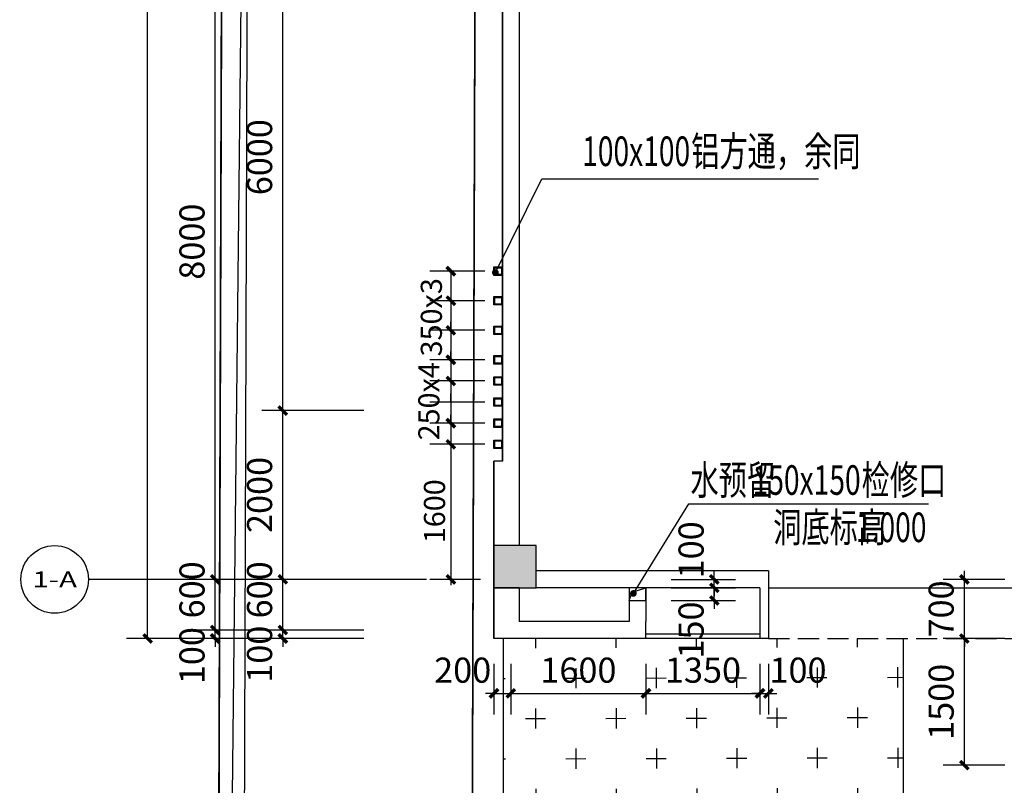
# Model space of a CAD drawing. Extents: x -100 to 3525629, y -460903 to 724979.
# Drawn here: x 3258137 to 3269795, y -295262 to -286194 of the extents above; entities that cross this region are included whole.
import ezdxf
from ezdxf.enums import TextEntityAlignment as Align

# ---------------------------------------------------------------- set-up
doc = ezdxf.new("R2010")
doc.units = 0
doc.header["$LTSCALE"] = 1000
doc.header["$MEASUREMENT"] = 0
doc.linetypes.add('DASH', pattern=[0.35, 0.25, -0.1])
doc.linetypes.add('PHANTOM2', pattern=[1.25, 0.625, -0.125, 0.125, -0.125, 0.125, -0.125])
for name, color, linetype in [('04A主线-边界线', 8, 'Continuous'), ('08C填充-种植', 250, 'Continuous'), ('AXIS', 3, 'Continuous'), ('AXIS_TEXT', 7, 'Continuous'), ('COLU', 2, 'Continuous'), ('DIM_LEAD', 3, 'Continuous'), ('L-看线', 252, 'Continuous'), ('PUB_DIM', 3, 'Continuous'), ('PUB_TEXT', 7, 'Continuous'), ('SPACE_HATCH', 8, 'Continuous'), ('WALL', 51, 'Continuous'), ('WINDOW', 135, 'Continuous'), ('建-坐标', 90, 'Continuous'), ('建-墙体', 51, 'Continuous'), ('建-留洞', 71, 'Continuous'), ('建-铝板', 213, 'Continuous'), ('装饰构件', 203, 'Continuous')]:
    doc.layers.add(name, color=color, linetype=linetype)
doc.layers.add('JZD', color=251, linetype='Continuous', lineweight=0)
doc.styles.add('_HZTXT', font='hzs.shx', dxfattribs={"width": 0.7, "bigfont": 'HZTXT.shx'})
doc.styles.add('_TCH_AXIS', font='COMPLEX', dxfattribs={"bigfont": 'GBCBIG'})
doc.styles.add('_TCH_DIM_T3', font='SIMPLEX', dxfattribs={"width": 0.705882, "bigfont": 'GBCBIG'})
doc.styles.add('COMPLEX', font='COMPLEX')
doc.styles.add('ROMAND', font='ROMAND.shx', dxfattribs={"width": 0.85})
doc.styles.add('XD2008_T3', font='hzs.shx', dxfattribs={"width": 0.7, "bigfont": 'HZTXT.shx'})
doc.dimstyles.new('_TCH_ARCH&&100', dxfattribs={"dimtxt": 297.5, "dimasz": 100, "dimexe": 250, "dimexo": 300, "dimgap": 126.25, "dimtad": 1, "dimdec": 0, "dimzin": 0, "dimdsep": 46, "dimtxsty": '_TCH_DIM_T3', "dimblk": 'ARCHTICK', "dimcen": 0.09, "dimclrt": 7, "dimazin": 2, "dimtfac": 1, "dimtdec": 0, "dimtix": 1, "dimtmove": 2, "dimatfit": 3, "dimfxl": 1, "dimtolj": 1, "dimtzin": 0, "dimarcsym": 0})
doc.dimstyles.new('YPE', dxfattribs={"dimtxt": 200, "dimasz": 70, "dimexe": 70, "dimexo": 70, "dimgap": 50, "dimtad": 1, "dimdec": 0, "dimrnd": 5, "dimzin": 0, "dimdsep": 46, "dimtxsty": 'ROMAND', "dimblk": 'OBLIQUE', "dimcen": 15, "dimdle": 70, "dimclrd": 11, "dimclre": 11, "dimclrt": 4, "dimadec": 0, "dimazin": 0, "dimtfac": 1, "dimtdec": 0, "dimtofl": 0, "dimtmove": 2, "dimatfit": 3, "dimfxl": 1, "dimtolj": 1, "dimtzin": 0, "dimarcsym": 0})

# ---------------------------------------------------------------- blocks, each defined once
blk = doc.blocks.new('gdfer43')
at = {"layer": 'COLU'}
h = blk.add_hatch(color=8, dxfattribs=at)
h.dxf.hatch_style = 1
h.paths.add_polyline_path([(-338025, 10935), (-337425, 10935), (-337425, 10435), (-338025, 10435)])
h.paths.add_polyline_path([(-374325, 10935), (-373625, 10935), (-373625, 10535), (-374325, 10535)])
h.paths.add_polyline_path([(-381875, 185), (-381875, 685), (-382375, 685), (-382375, 185)])
h.paths.add_polyline_path([(-373525, -65), (-373525, 335), (-373925, 335), (-373925, -65)])
h.paths.add_polyline_path([(-373525, -4583), (-373925, -4583)])
h.paths.add_polyline_path([(-337625, 2735), (-337625, 3335), (-338125, 3335), (-338125, 2735)])
h.paths.add_polyline_path([(-346475, 2735), (-346475, 3335), (-346975, 3335), (-346975, 2735)])
h.paths.add_polyline_path([(-355475, 2735), (-355475, 3335), (-355975, 3335), (-355975, 2735)])
h.paths.add_polyline_path([(-364475, 2735), (-364475, 3335), (-364975, 3335), (-364975, 2735)])
h.paths.add_polyline_path([(-373425, 2735), (-373425, 3335), (-373825, 3335), (-373825, 2735)])
h.paths.add_polyline_path([(-364525, 10335), (-364525, 10935), (-364925, 10935), (-364925, 10335)])
h.paths.add_polyline_path([(-355525, 10335), (-355525, 10935), (-355925, 10935), (-355925, 10335)])
h.paths.add_polyline_path([(-346525, 10335), (-346525, 10935), (-346925, 10935), (-346925, 10335)])
h.paths.add_polyline_path([(-331925, 2735), (-331925, 3335), (-332325, 3335), (-332325, 2735)])
h.paths.add_polyline_path([(-340925, -11665), (-340925, -11165), (-341425, -11165), (-341425, -11665)])
h.paths.add_polyline_path([(-350225, -11665), (-350225, -11165), (-350725, -11165), (-350725, -11665)])
h.paths.add_polyline_path([(-340925, -16765), (-340925, -16265), (-341425, -16265), (-341425, -16765)])
h.paths.add_polyline_path([(-350225, -16765), (-350225, -16265), (-350725, -16265), (-350725, -16765)])
h.paths.add_polyline_path([(-350225, -20165), (-350225, -19665), (-350725, -19665), (-350725, -20165)])
h.paths.add_polyline_path([(-340925, -20165), (-340925, -19665), (-341425, -19665), (-341425, -20165)])
h.paths.add_polyline_path([(-340925, -23965), (-340925, -23465), (-341425, -23465), (-341425, -23965)])
h.paths.add_polyline_path([(-350225, -23965), (-350225, -23465), (-350725, -23465), (-350725, -23965)])
h.paths.add_polyline_path([(-334225, -31465), (-334225, -31065), (-334625, -31065), (-334625, -31465)])
h.paths.add_polyline_path([(-340925, -31465), (-340925, -30965), (-341425, -30965), (-341425, -31465)])
h.paths.add_polyline_path([(-350225, -31465), (-350225, -30965), (-350725, -30965), (-350725, -31465)])
h.paths.add_polyline_path([(-331925, -34365), (-331925, -33865), (-332425, -33865), (-332425, -34365)])
h.paths.add_polyline_path([(-340925, -34365), (-340925, -33865), (-341425, -33865), (-341425, -34365)])
h.paths.add_polyline_path([(-350225, -34365), (-350225, -33865), (-350725, -33865), (-350725, -34365)])
h.paths.add_polyline_path([(-358925, -34365), (-358925, -33865), (-359425, -33865), (-359425, -34365)])
h.paths.add_polyline_path([(-331825, -42065), (-331825, -41565), (-332325, -41565), (-332325, -42065)])
h.paths.add_polyline_path([(-340925, -42065), (-340925, -41565), (-341425, -41565), (-341425, -42065)])
h.paths.add_polyline_path([(-350225, -42065), (-350225, -41565), (-350725, -41565), (-350725, -42065)])
h.paths.add_polyline_path([(-359025, -42065), (-359025, -41565), (-359525, -41565), (-359525, -42065)])
h.paths.add_polyline_path([(-334325, -565), (-334325, -165), (-334725, -165), (-334725, -565)])
h.paths.add_polyline_path([(-334225, -7865), (-334225, -7465), (-334625, -7465), (-334625, -7865)])
h.paths.add_polyline_path([(-334225, -23865), (-334225, -23465), (-334625, -23465), (-334625, -23865)])
h.paths.add_polyline_path([(-381875, 9235), (-381875, 9735), (-382375, 9735), (-382375, 9235)])
h.paths.add_polyline_path([(-381925, -4465), (-381925, -4065), (-382325, -4065), (-382325, -4465)])
h.paths.add_polyline_path([(-340925, -565), (-340925, -165), (-341325, -165), (-341325, -565)])
h.paths.add_polyline_path([(-337425, -565), (-337425, -165), (-337825, -165), (-337825, -565)])
h.paths.add_polyline_path([(-331825, -65), (-331825, 535), (-332225, 535), (-332225, -65)])
h.paths.add_polyline_path([(-331825, 10335), (-331825, 10935), (-332225, 10935), (-332225, 10335)])
h.paths.add_polyline_path([(-388625, -15), (-388625, 485), (-389125, 485), (-389125, -15)])
h.paths.add_polyline_path([(-376925, -4465), (-376925, -4065), (-377325, -4065), (-377325, -4465)])
h.paths.add_polyline_path([(-388725, -4465), (-388725, -4065), (-389125, -4065), (-389125, -4465)])
h.paths.add_polyline_path([(-376925, 9335), (-376925, 9735), (-377325, 9735), (-377325, 9335)])
h.paths.add_polyline_path([(-388625, 9235), (-388625, 9735), (-389125, 9735), (-389125, 9235)])
h.paths.add_polyline_path([(-337425, -23865), (-337425, -23465), (-337825, -23465), (-337825, -23865)])
h.paths.add_polyline_path([(-337425, -31465), (-337425, -31065), (-337825, -31065), (-337825, -31465)])
h.paths.add_polyline_path([(-337425, -20165), (-337425, -19765), (-337825, -19765), (-337825, -20165)])
h.paths.add_polyline_path([(-337425, -11565), (-337425, -11165), (-337825, -11165), (-337825, -11565)])
h.paths.add_polyline_path([(-340925, -7865), (-340925, -7465), (-341325, -7465), (-341325, -7865)])
h.paths.add_polyline_path([(-337425, -7865), (-337425, -7465), (-337825, -7465), (-337825, -7865)])
h.paths.add_polyline_path([(-359125, -31665), (-359125, -31265), (-359525, -31265), (-359525, -31665)])
h.paths.add_polyline_path([(-331825, -31665), (-331825, -31265), (-332225, -31265), (-332225, -31665)])
h.paths.add_polyline_path([(-364525, -65), (-364525, 335), (-364925, 335), (-364925, -65)])
h.paths.add_polyline_path([(-376725, -65), (-376725, 435), (-377125, 435), (-377125, -65)])
h.paths.add_polyline_path([(-337425, -65), (-337425, 335), (-337825, 335), (-337825, -65)])
h.paths.add_polyline_path([(-346525, -65), (-346525, 335), (-346925, 335), (-346925, -65)])
h.paths.add_polyline_path([(-355525, -65), (-355525, 335), (-355925, 335), (-355925, -65)])
h.paths.add_polyline_path([(-376725, 2735), (-376725, 3135), (-377125, 3135), (-377125, 2735)])
h.paths.add_polyline_path([(-376825, 10535), (-376825, 10935), (-377225, 10935), (-377225, 10535)])
edge = h.paths.add_edge_path()
edge.add_line((-382325, -15), (-381839, -15))
blk.add_lwpolyline([(-359025, -42065), (-359025, -41565), (-359525, -41565), (-359525, -42065)], close=True, dxfattribs=at)
blk = doc.blocks.new('_AXISO')
blk.add_circle((0, 0), 0.5)
at = {"layer": 'AXIS_TEXT', "style": 'COMPLEX', "width": 1.041667}
blk.add_attdef('A', text='', height=0.56, dxfattribs=at).set_placement((-0.25, -0.28), (0.25, -0.28), align=Align.FIT)
blk = doc.blocks.new('aseq3213')
at = {"layer": '08C填充-种植'}
h = blk.add_hatch(dxfattribs=at)
h.set_pattern_fill('CROSS', color=256, scale=300, angle=-14.6118)
h.set_pattern_definition([(0.1646, (0, 0), (474.88, 477.617), [238.125, -714.375]), (90.1646, (119.4, -118.7), (-477.617, 474.88), [238.125, -714.375])])
edge = h.paths.add_edge_path()
edge.add_line((-16549, 13335), (-11813, 13335))
edge.add_line((-11813, 13335), (-11813, 10435))
edge.add_line((-11813, 10335), (-10949, 9471))
edge.add_line((-10863, 8909), (-10948, 6140))
edge.add_line((-10949, 6140), (-16549, 6140))
edge.add_line((-16549, 6140), (-16549, 13335))
at = {"layer": '04A主线-边界线', "linetype": 'Continuous'}
for p, q in [((-16549, 13335), (-16663, 13335)), ((-16549, 6140), (-16549, 13335))]:
    blk.add_line(p, q, dxfattribs=at)
at = {"layer": '04A主线-边界线', "linetype": 'Continuous', "flags": 128}
for points in [[(-16663, 23835), (-16663, 24852), (-19615, 24852), (-19826, 5697)], [(-16663, 13335), (-16663, 14052), (-16663, 15435)], [(-11813, 10335), (-11813, 13335)]]:
    blk.add_lwpolyline(points, dxfattribs=at)
at = {"layer": '04A主线-边界线', "linetype": 'Continuous', "elevation": 0, "flags": 128}
blk.add_lwpolyline([(-16663, 23835), (-16563, 23835), (-16563, 15435), (-16663, 15435)], dxfattribs=at)
blk = doc.blocks.new('_ArchTick')
at = {"color": 0, "linetype": 'ByBlock', "const_width": 0.4}
blk.add_lwpolyline([(-0.5, -0.5), (0.5, 0.5)], dxfattribs=at)
blk = doc.blocks.new('*D6692')
at = {"layer": 'Defpoints', "color": 0, "transparency": 16777216}
for p in [(3269322, -292823), (3270102, -292823), (3270102, -293523)]:
    blk.add_point(p, dxfattribs=at)
at = {"layer": 'PUB_DIM', "color": 0, "lineweight": -2, "transparency": 16777216}
for p, q in [((3269802, -292823), (3269072, -292823)), ((3269322, -292823), (3269322, -292723)), ((3269322, -293523), (3269322, -292823)), ((3269802, -293523), (3269072, -293523)), ((3269322, -293523), (3269322, -293623))]:
    blk.add_line(p, q, dxfattribs=at)
at = {"layer": 'PUB_DIM', "color": 0, "lineweight": -2, "transparency": 16777216, "xscale": 100, "yscale": 100, "zscale": 100}
for p, rotation in [((3269322, -292823), 270), ((3269322, -293523), 90)]:
    blk.add_blockref('_ArchTick', p, dxfattribs=dict(at, rotation=rotation))
at = {"layer": 'PUB_DIM', "color": 7, "transparency": 16777216, "insert": (3269047, -293173), "char_height": 297.5, "attachment_point": 5, "rotation": 90, "style": '_TCH_DIM_T3'}
blk.add_mtext('\\A1;700', dxfattribs=at)
blk = doc.blocks.new('*D6693')
at = {"layer": 'Defpoints', "color": 0, "transparency": 16777216}
for p in [(3269322, -293523), (3270102, -293523), (3270102, -295023)]:
    blk.add_point(p, dxfattribs=at)
at = {"layer": 'PUB_DIM', "color": 0, "lineweight": -2, "transparency": 16777216}
for p, q in [((3269802, -293523), (3269072, -293523)), ((3269322, -295023), (3269322, -293523)), ((3269802, -295023), (3269072, -295023))]:
    blk.add_line(p, q, dxfattribs=at)
at = {"layer": 'PUB_DIM', "color": 0, "lineweight": -2, "transparency": 16777216, "xscale": 100, "yscale": 100, "zscale": 100}
for p, rotation in [((3269322, -293523), 90), ((3269322, -295023), 270)]:
    blk.add_blockref('_ArchTick', p, dxfattribs=dict(at, rotation=rotation))
at = {"layer": 'PUB_DIM', "color": 7, "transparency": 16777216, "insert": (3269047, -294273), "char_height": 297.5, "attachment_point": 5, "rotation": 90, "style": '_TCH_DIM_T3'}
blk.add_mtext('\\A1;1500', dxfattribs=at)
blk = doc.blocks.new('*D6725')
at = {"layer": 'Defpoints', "color": 0, "transparency": 16777216}
for p in [(3263752, -293523), (3263952, -293523), (3263952, -294173)]:
    blk.add_point(p, dxfattribs=at)
at = {"layer": 'PUB_DIM', "color": 0, "lineweight": -2, "transparency": 16777216}
for p, q in [((3263752, -293823), (3263752, -294423)), ((3263952, -293823), (3263952, -294423)), ((3263752, -294173), (3263652, -294173)), ((3263752, -294173), (3263952, -294173)), ((3263952, -294173), (3264052, -294173))]:
    blk.add_line(p, q, dxfattribs=at)
at = {"layer": 'PUB_DIM', "color": 0, "lineweight": -2, "transparency": 16777216, "xscale": 100, "yscale": 100, "zscale": 100}
blk.add_blockref('_ArchTick', (3263752, -294173), dxfattribs=at)
at = {"layer": 'PUB_DIM', "color": 0, "lineweight": -2, "transparency": 16777216, "xscale": 100, "yscale": 100, "zscale": 100, "rotation": 180}
blk.add_blockref('_ArchTick', (3263952, -294173), dxfattribs=at)
at = {"layer": 'PUB_DIM', "color": 7, "transparency": 16777216, "insert": (3263382, -293898), "char_height": 297.5, "attachment_point": 5, "style": '_TCH_DIM_T3'}
blk.add_mtext('\\A1;200', dxfattribs=at)
blk = doc.blocks.new('*D6726')
at = {"layer": 'Defpoints', "color": 0, "transparency": 16777216}
for p in [(3263952, -293523), (3265552, -293523), (3265552, -294173)]:
    blk.add_point(p, dxfattribs=at)
at = {"layer": 'PUB_DIM', "color": 0, "lineweight": -2, "transparency": 16777216}
for p, q in [((3263952, -293823), (3263952, -294423)), ((3265552, -293823), (3265552, -294423)), ((3263952, -294173), (3265552, -294173))]:
    blk.add_line(p, q, dxfattribs=at)
at = {"layer": 'PUB_DIM', "color": 0, "lineweight": -2, "transparency": 16777216, "xscale": 100, "yscale": 100, "zscale": 100, "rotation": 180}
blk.add_blockref('_ArchTick', (3263952, -294173), dxfattribs=at)
at = {"layer": 'PUB_DIM', "color": 0, "lineweight": -2, "transparency": 16777216, "xscale": 100, "yscale": 100, "zscale": 100}
blk.add_blockref('_ArchTick', (3265552, -294173), dxfattribs=at)
at = {"layer": 'PUB_DIM', "color": 7, "transparency": 16777216, "insert": (3264752, -293898), "char_height": 297.5, "attachment_point": 5, "style": '_TCH_DIM_T3'}
blk.add_mtext('\\A1;1600', dxfattribs=at)
blk = doc.blocks.new('*D6727')
at = {"layer": 'Defpoints', "color": 0, "transparency": 16777216}
for p in [(3265552, -293523), (3266902, -293523), (3266902, -294173)]:
    blk.add_point(p, dxfattribs=at)
at = {"layer": 'PUB_DIM', "color": 0, "lineweight": -2, "transparency": 16777216}
for p, q in [((3265552, -293823), (3265552, -294423)), ((3266902, -293823), (3266902, -294423)), ((3265552, -294173), (3266902, -294173))]:
    blk.add_line(p, q, dxfattribs=at)
at = {"layer": 'PUB_DIM', "color": 0, "lineweight": -2, "transparency": 16777216, "xscale": 100, "yscale": 100, "zscale": 100, "rotation": 180}
blk.add_blockref('_ArchTick', (3265552, -294173), dxfattribs=at)
at = {"layer": 'PUB_DIM', "color": 0, "lineweight": -2, "transparency": 16777216, "xscale": 100, "yscale": 100, "zscale": 100}
blk.add_blockref('_ArchTick', (3266902, -294173), dxfattribs=at)
at = {"layer": 'PUB_DIM', "color": 7, "transparency": 16777216, "insert": (3266227, -293898), "char_height": 297.5, "attachment_point": 5, "style": '_TCH_DIM_T3'}
blk.add_mtext('\\A1;1350', dxfattribs=at)
blk = doc.blocks.new('*D6728')
at = {"layer": 'Defpoints', "color": 0, "transparency": 16777216}
for p in [(3266902, -293523), (3267002, -293523), (3267002, -294173)]:
    blk.add_point(p, dxfattribs=at)
at = {"layer": 'PUB_DIM', "color": 0, "lineweight": -2, "transparency": 16777216}
for p, q in [((3266902, -293823), (3266902, -294423)), ((3267002, -293823), (3267002, -294423)), ((3266902, -294173), (3266802, -294173)), ((3266902, -294173), (3267002, -294173)), ((3267002, -294173), (3267102, -294173))]:
    blk.add_line(p, q, dxfattribs=at)
at = {"layer": 'PUB_DIM', "color": 0, "lineweight": -2, "transparency": 16777216, "xscale": 100, "yscale": 100, "zscale": 100}
blk.add_blockref('_ArchTick', (3266902, -294173), dxfattribs=at)
at = {"layer": 'PUB_DIM', "color": 0, "lineweight": -2, "transparency": 16777216, "xscale": 100, "yscale": 100, "zscale": 100, "rotation": 180}
blk.add_blockref('_ArchTick', (3267002, -294173), dxfattribs=at)
at = {"layer": 'PUB_DIM', "color": 7, "transparency": 16777216, "insert": (3267352, -293898), "char_height": 297.5, "attachment_point": 5, "style": '_TCH_DIM_T3'}
blk.add_mtext('\\A1;100', dxfattribs=at)
blk = doc.blocks.new('*D6799')
at = {"layer": 'Defpoints', "color": 0, "transparency": 16777216}
for p in [(3265552, -292923), (3266361, -292923), (3265552, -293073)]:
    blk.add_point(p, dxfattribs=at)
at = {"layer": 'PUB_DIM', "color": 0, "lineweight": -2, "transparency": 16777216}
for p, q in [((3266361, -292923), (3266361, -292823)), ((3265852, -292923), (3266611, -292923)), ((3266361, -293073), (3266361, -292923)), ((3265852, -293073), (3266611, -293073)), ((3266361, -293073), (3266361, -293173))]:
    blk.add_line(p, q, dxfattribs=at)
at = {"layer": 'PUB_DIM', "color": 0, "lineweight": -2, "transparency": 16777216, "xscale": 100, "yscale": 100, "zscale": 100}
for p, rotation in [((3266361, -292923), 270), ((3266361, -293073), 90)]:
    blk.add_blockref('_ArchTick', p, dxfattribs=dict(at, rotation=rotation))
at = {"layer": 'PUB_DIM', "color": 7, "transparency": 16777216, "insert": (3266086, -293423), "char_height": 297.5, "attachment_point": 5, "rotation": 90, "style": '_TCH_DIM_T3'}
blk.add_mtext('\\A1;150', dxfattribs=at)
blk = doc.blocks.new('*D6800')
at = {"layer": 'Defpoints', "color": 0, "transparency": 16777216}
for p in [(3265552, -292823), (3266361, -292823), (3265552, -292923)]:
    blk.add_point(p, dxfattribs=at)
at = {"layer": 'PUB_DIM', "color": 0, "lineweight": -2, "transparency": 16777216}
for p, q in [((3265852, -292823), (3266611, -292823)), ((3266361, -292823), (3266361, -292723)), ((3266361, -292923), (3266361, -292823)), ((3265852, -292923), (3266611, -292923)), ((3266361, -292923), (3266361, -293023))]:
    blk.add_line(p, q, dxfattribs=at)
at = {"layer": 'PUB_DIM', "color": 0, "lineweight": -2, "transparency": 16777216, "xscale": 100, "yscale": 100, "zscale": 100}
for p, rotation in [((3266361, -292823), 270), ((3266361, -292923), 90)]:
    blk.add_blockref('_ArchTick', p, dxfattribs=dict(at, rotation=rotation))
at = {"layer": 'PUB_DIM', "color": 7, "transparency": 16777216, "insert": (3266086, -292473), "char_height": 297.5, "attachment_point": 5, "rotation": 90, "style": '_TCH_DIM_T3'}
blk.add_mtext('\\A1;100', dxfattribs=at)
blk = doc.blocks.new('*D7048')
at = {"layer": 'Defpoints', "color": 0, "transparency": 16777216}
for p in [(3261252, -284823), (3262513, -284823), (3262513, -290823)]:
    blk.add_point(p, dxfattribs=at)
at = {"layer": 'PUB_DIM', "color": 0, "lineweight": -2, "transparency": 16777216}
for p, q in [((3262213, -284823), (3261002, -284823)), ((3261252, -290823), (3261252, -284823)), ((3262213, -290823), (3261002, -290823))]:
    blk.add_line(p, q, dxfattribs=at)
at = {"layer": 'PUB_DIM', "color": 0, "lineweight": -2, "transparency": 16777216, "xscale": 100, "yscale": 100, "zscale": 100}
for p, rotation in [((3261252, -284823), 90), ((3261252, -290823), 270)]:
    blk.add_blockref('_ArchTick', p, dxfattribs=dict(at, rotation=rotation))
at = {"layer": 'PUB_DIM', "color": 7, "transparency": 16777216, "insert": (3260977, -287823), "char_height": 297.5, "attachment_point": 5, "rotation": 90, "style": '_TCH_DIM_T3'}
blk.add_mtext('\\A1;6000', dxfattribs=at)
blk = doc.blocks.new('*D7049')
at = {"layer": 'Defpoints', "color": 0, "transparency": 16777216}
for p in [(3261252, -290823), (3262513, -290823), (3262513, -292823)]:
    blk.add_point(p, dxfattribs=at)
at = {"layer": 'PUB_DIM', "color": 0, "lineweight": -2, "transparency": 16777216}
for p, q in [((3262213, -290823), (3261002, -290823)), ((3261252, -292823), (3261252, -290823)), ((3262213, -292823), (3261002, -292823))]:
    blk.add_line(p, q, dxfattribs=at)
at = {"layer": 'PUB_DIM', "color": 0, "lineweight": -2, "transparency": 16777216, "xscale": 100, "yscale": 100, "zscale": 100}
for p, rotation in [((3261252, -290823), 90), ((3261252, -292823), 270)]:
    blk.add_blockref('_ArchTick', p, dxfattribs=dict(at, rotation=rotation))
at = {"layer": 'PUB_DIM', "color": 7, "transparency": 16777216, "insert": (3260977, -291823), "char_height": 297.5, "attachment_point": 5, "rotation": 90, "style": '_TCH_DIM_T3'}
blk.add_mtext('\\A1;2000', dxfattribs=at)
blk = doc.blocks.new('*D7050')
at = {"layer": 'Defpoints', "color": 0, "transparency": 16777216}
for p in [(3261252, -292823), (3262513, -292823), (3262513, -293423)]:
    blk.add_point(p, dxfattribs=at)
at = {"layer": 'PUB_DIM', "color": 0, "lineweight": -2, "transparency": 16777216}
for p, q in [((3262213, -292823), (3261002, -292823)), ((3261252, -293423), (3261252, -292823)), ((3262213, -293423), (3261002, -293423))]:
    blk.add_line(p, q, dxfattribs=at)
at = {"layer": 'PUB_DIM', "color": 0, "lineweight": -2, "transparency": 16777216, "xscale": 100, "yscale": 100, "zscale": 100}
for p, rotation in [((3261252, -292823), 90), ((3261252, -293423), 270)]:
    blk.add_blockref('_ArchTick', p, dxfattribs=dict(at, rotation=rotation))
at = {"layer": 'PUB_DIM', "color": 7, "transparency": 16777216, "insert": (3260977, -292947), "char_height": 297.5, "attachment_point": 5, "rotation": 90, "style": '_TCH_DIM_T3'}
blk.add_mtext('\\A1;600', dxfattribs=at)
blk = doc.blocks.new('*D7051')
at = {"layer": 'Defpoints', "color": 0, "transparency": 16777216}
for p in [(3261252, -293423), (3262513, -293423), (3262513, -293523)]:
    blk.add_point(p, dxfattribs=at)
at = {"layer": 'PUB_DIM', "color": 0, "lineweight": -2, "transparency": 16777216}
for p, q in [((3261252, -293423), (3261252, -293323)), ((3262213, -293423), (3261002, -293423)), ((3262213, -293523), (3261002, -293523)), ((3261252, -293523), (3261252, -293423)), ((3261252, -293523), (3261252, -293623))]:
    blk.add_line(p, q, dxfattribs=at)
at = {"layer": 'PUB_DIM', "color": 0, "lineweight": -2, "transparency": 16777216, "xscale": 100, "yscale": 100, "zscale": 100}
for p, rotation in [((3261252, -293423), 270), ((3261252, -293523), 90)]:
    blk.add_blockref('_ArchTick', p, dxfattribs=dict(at, rotation=rotation))
at = {"layer": 'PUB_DIM', "color": 7, "transparency": 16777216, "insert": (3260977, -293709), "char_height": 297.5, "attachment_point": 5, "rotation": 90, "style": '_TCH_DIM_T3'}
blk.add_mtext('\\A1;100', dxfattribs=at)
blk = doc.blocks.new('*D7295')
at = {"layer": 'AXIS', "color": 0, "lineweight": -2, "transparency": 16777216}
for p, q in [((3260452, -293423), (3260452, -293323)), ((3262213, -293423), (3260202, -293423)), ((3262213, -293523), (3260202, -293523)), ((3260452, -293523), (3260452, -293423)), ((3260452, -293523), (3260452, -293623))]:
    blk.add_line(p, q, dxfattribs=at)
at = {"layer": 'Defpoints', "color": 0, "transparency": 16777216}
for p in [(3260452, -293423), (3262513, -293423), (3262513, -293523)]:
    blk.add_point(p, dxfattribs=at)
at = {"layer": 'AXIS', "color": 0, "lineweight": -2, "transparency": 16777216, "xscale": 100, "yscale": 100, "zscale": 100}
for p, rotation in [((3260452, -293423), 270), ((3260452, -293523), 90)]:
    blk.add_blockref('_ArchTick', p, dxfattribs=dict(at, rotation=rotation))
at = {"layer": 'AXIS', "color": 7, "transparency": 16777216, "insert": (3260177, -293726), "char_height": 297.5, "attachment_point": 5, "rotation": 90, "style": '_TCH_DIM_T3'}
blk.add_mtext('\\A1;100', dxfattribs=at)
blk = doc.blocks.new('*D7296')
at = {"layer": 'AXIS', "color": 0, "lineweight": -2, "transparency": 16777216}
for p, q in [((3262213, -292823), (3260202, -292823)), ((3260452, -293423), (3260452, -292823)), ((3262213, -293423), (3260202, -293423))]:
    blk.add_line(p, q, dxfattribs=at)
at = {"layer": 'Defpoints', "color": 0, "transparency": 16777216}
for p in [(3260452, -292823), (3262513, -292823), (3262513, -293423)]:
    blk.add_point(p, dxfattribs=at)
at = {"layer": 'AXIS', "color": 0, "lineweight": -2, "transparency": 16777216, "xscale": 100, "yscale": 100, "zscale": 100}
for p, rotation in [((3260452, -292823), 90), ((3260452, -293423), 270)]:
    blk.add_blockref('_ArchTick', p, dxfattribs=dict(at, rotation=rotation))
at = {"layer": 'AXIS', "color": 7, "transparency": 16777216, "insert": (3260177, -292947), "char_height": 297.5, "attachment_point": 5, "rotation": 90, "style": '_TCH_DIM_T3'}
blk.add_mtext('\\A1;600', dxfattribs=at)
blk = doc.blocks.new('*D7297')
at = {"layer": 'AXIS', "color": 0, "lineweight": -2, "transparency": 16777216}
for p, q in [((3262213, -284823), (3260202, -284823)), ((3260452, -292823), (3260452, -284823)), ((3262213, -292823), (3260202, -292823))]:
    blk.add_line(p, q, dxfattribs=at)
at = {"layer": 'Defpoints', "color": 0, "transparency": 16777216}
for p in [(3260452, -284823), (3262513, -284823), (3262513, -292823)]:
    blk.add_point(p, dxfattribs=at)
at = {"layer": 'AXIS', "color": 0, "lineweight": -2, "transparency": 16777216, "xscale": 100, "yscale": 100, "zscale": 100}
for p, rotation in [((3260452, -284823), 90), ((3260452, -292823), 270)]:
    blk.add_blockref('_ArchTick', p, dxfattribs=dict(at, rotation=rotation))
at = {"layer": 'AXIS', "color": 7, "transparency": 16777216, "insert": (3260177, -288823), "char_height": 297.5, "attachment_point": 5, "rotation": 90, "style": '_TCH_DIM_T3'}
blk.add_mtext('\\A1;8000', dxfattribs=at)
blk = doc.blocks.new('*D7304')
at = {"layer": 'AXIS', "color": 0, "lineweight": -2, "transparency": 16777216}
for p, q in [((3262213, -262023), (3259402, -262023)), ((3259652, -293523), (3259652, -262023)), ((3262213, -293523), (3259402, -293523))]:
    blk.add_line(p, q, dxfattribs=at)
at = {"layer": 'Defpoints', "color": 0, "transparency": 16777216}
for p in [(3259652, -262023), (3262513, -262023), (3262513, -293523)]:
    blk.add_point(p, dxfattribs=at)
at = {"layer": 'AXIS', "color": 0, "lineweight": -2, "transparency": 16777216, "xscale": 100, "yscale": 100, "zscale": 100}
for p, rotation in [((3259652, -262023), 90), ((3259652, -293523), 270)]:
    blk.add_blockref('_ArchTick', p, dxfattribs=dict(at, rotation=rotation))
at = {"layer": 'AXIS', "color": 7, "transparency": 16777216, "insert": (3259377, -277773), "char_height": 297.5, "attachment_point": 5, "rotation": 90, "style": '_TCH_DIM_T3'}
blk.add_mtext('\\A1;31500', dxfattribs=at)
blk = doc.blocks.new('_Oblique')
at = {"color": 0, "linetype": 'ByBlock', "lineweight": -2}
blk.add_line((-0.5, -0.5), (0.5, 0.5), dxfattribs=at)

msp = doc.modelspace()

# ---------------------------------------------------------------- linework, layer by layer
at = {"linetype": 'Continuous', "flags": 128}
msp.add_lwpolyline([(3260480, -300718), (3260555.3, -277029.1), (3230710.1, -277805.2), (3230916.8, -271323.2), (3231217, -271323.2), (3231020.1, -277497), (3260858.7, -276721.1), (3260780.6, -300718)], dxfattribs=at)
at = {"layer": 'AXIS'}
msp.add_line((3262951.6, -292823.3, 0), (3258951.6, -292823.3, 0), dxfattribs=at)
msp.add_line((3262951.6, -292823.3, 0), (3258951.6, -292823.3, 0), dxfattribs=at)
at = {"layer": 'DIM_LEAD'}
for p, q in [((3263768.7, -289189.1), (3264318.6, -288079.4)), ((3264318.6, -288079.4), (3267596.6, -288079.4)), ((3265403.3, -292989.5), (3266061.1, -291926.3)), ((3266061.1, -291926.3), (3268897, -291926.3))]:
    msp.add_line(p, q, dxfattribs=at)
at = {"layer": 'DIM_LEAD', "const_width": 40}
for points in [[(3263759.9, -289207, 1), (3263777.6, -289171.1, 1)], [(3265392.8, -293006.5, 1), (3265413.9, -292972.5, 1)]]:
    msp.add_lwpolyline(points, format="xyb", close=True, dxfattribs=at)
at = {"layer": 'JZD', "color": 1, "linetype": 'PHANTOM2', "ltscale": 5, "const_width": 20, "flags": 128}
msp.add_lwpolyline([(3260478.6, -301160.9), (3260555.3, -277025.5), (3229707.5, -277876.1), (3231010.8, -236993.7), (3301995.4, -233714.6)], dxfattribs=at)
at = {"layer": 'JZD', "color": 2, "linetype": 'DASH', "ltscale": 10, "const_width": 20}
msp.add_lwpolyline([(3263478.6, -301160.9), (3263571.5, -271939.2), (3232871.3, -272787), (3233920.9, -239862.5), (3301995.4, -236717.8)], dxfattribs=at)
at = {"layer": 'PUB_DIM'}
for p, q in [((3263643.3, -289173.3, 0), (3262991.8, -289173.3, 0)), ((3263241.8, -289173.3, 0), (3263241.8, -289523.3, 0)), ((3263643.3, -289523.3, 0), (3262991.8, -289523.3, 0)), ((3263643.3, -289523.3, 0), (3262991.8, -289523.3, 0)), ((3263241.8, -289523.3, 0), (3263241.8, -289873.3, 0)), ((3263241.8, -289873.3, 0), (3263241.8, -289773.3, 0)), ((3263643.3, -289873.3, 0), (3262991.8, -289873.3, 0)), ((3263643.3, -289873.3, 0), (3262991.8, -289873.3, 0)), ((3263241.8, -289873.3, 0), (3263241.8, -290223.3, 0)), ((3263241.8, -290223.3, 0), (3263241.8, -290123.3, 0)), ((3263643.3, -290223.3, 0), (3262991.8, -290223.3, 0)), ((3263643.3, -290223.3, 0), (3262991.8, -290223.3, 0)), ((3263241.8, -290223.3, 0), (3263241.8, -290473.3, 0)), ((3263241.8, -290223.3, 0), (3263241.8, -290323.3, 0)), ((3263643.3, -290473.3, 0), (3262991.8, -290473.3, 0)), ((3263241.8, -290473.3, 0), (3263241.8, -290573.3, 0)), ((3263241.8, -290473.3, 0), (3263241.8, -290723.3, 0)), ((3263644.4, -290723.3, 0), (3262992.9, -290723.3, 0)), ((3263241.8, -290723.3, 0), (3263241.8, -290623.3, 0)), ((3263241.8, -290723.3, 0), (3263241.8, -290973.3, 0)), ((3263241.8, -290973.3, 0), (3263241.8, -290873.3, 0)), ((3263643.3, -290973.3, 0), (3262991.8, -290973.3, 0)), ((3263643.3, -290973.3, 0), (3262991.8, -290973.3, 0)), ((3263241.8, -290973.3, 0), (3263241.8, -291223.3, 0)), ((3263241.8, -290973.3, 0), (3263241.8, -291073.3, 0)), ((3263643.3, -291223.3, 0), (3262991.8, -291223.3, 0)), ((3263241.8, -291223.3, 0), (3263241.8, -292891.5, 0)), ((3263593.3, -292823.3, 0), (3262991.8, -292823.3, 0))]:
    msp.add_line(p, q, dxfattribs=at)
at = {"layer": 'SPACE_HATCH', "linetype": 'DASH'}
msp.add_line((3267001.6, -293523.3), (3273701.6, -293523.3), dxfattribs=at)
at = {"layer": 'WALL'}
for p, q in [((3263851.6, -284523.3), (3263851.6, -291423.3)), ((3264051.6, -284523.3), (3264051.6, -291423.3)), ((3263851.6, -291423.3), (3263751.6, -291423.3)), ((3263751.6, -291423.3), (3263751.6, -292423.3)), ((3264051.6, -291423.3), (3264051.6, -292423.3)), ((3264051.6, -292423.3), (3263751.6, -292423.3)), ((3265451.6, -292723.3), (3264251.6, -292723.3)), ((3264251.6, -292923.3), (3264251.6, -292723.3)), ((3267001.6, -292723.3), (3265451.6, -292723.3)), ((3263751.6, -292923.3), (3263751.6, -293523.3)), ((3264051.6, -292923.3), (3263751.6, -292923.3)), ((3264051.6, -292923.3), (3264051.6, -293323.3)), ((3265351.6, -292923.3), (3264251.6, -292923.3)), ((3265351.6, -292923.3), (3265351.6, -293323.3)), ((3265551.6, -292923.3), (3265551.6, -293323.3)), ((3266901.6, -292923.3), (3265551.6, -292923.3)), ((3267001.6, -292923.3, 0), (3272101.6, -292923.3, 0)), ((3265351.6, -293323.3), (3264051.6, -293323.3)), ((3265551.6, -293323.3), (3265551.6, -293323.3)), ((3265551.6, -293523.3), (3265551.6, -293323.3)), ((3265451.6, -293523.3), (3263751.6, -293523.3)), ((3265551.6, -293523.3), (3265451.6, -293523.3))]:
    msp.add_line(p, q, dxfattribs=at)
at = {"layer": 'WINDOW'}
msp.add_line((3263851.6, -285123.3, 0), (3263851.6, -290623.3, 0), dxfattribs=at)
at = {"layer": '建-墙体'}
for p, q in [((3267001.6, -292723.3), (3267001.6, -293523.3)), ((3266901.6, -292923.3), (3266901.6, -293523.3)), ((3267001.6, -293523.3), (3266901.6, -293523.3))]:
    msp.add_line(p, q, dxfattribs=at)
at = {"layer": '建-留洞', "elevation": 0}
msp.add_lwpolyline([(3265351.6, -292923.3), (3265351.6, -293073.3), (3265551.6, -293073.3), (3265551.6, -292923.3)], close=True, dxfattribs=at)
msp.add_lwpolyline([(3265351.6, -293073.3), (3265386.7, -292974.3), (3265551.6, -292923.3)], dxfattribs=at)
at = {"layer": '建-铝板', "elevation": 0}
for points in [[(3266901.6, -293473.3), (3266901.6, -293473.3), (3265551.6, -293473.3)], [(3266901.6, -293523.3), (3265551.6, -293523.3)]]:
    msp.add_lwpolyline(points, dxfattribs=at)
at = {"layer": '装饰构件', "elevation": 0}
for points in [[(3263851.6, -289123.3), (3263851.6, -289223.3), (3263751.6, -289223.3), (3263751.6, -289123.3)], [(3263841.6, -289133.3), (3263841.6, -289213.3), (3263761.6, -289213.3), (3263761.6, -289133.3)], [(3263851.6, -289473.3), (3263851.6, -289573.3), (3263751.6, -289573.3), (3263751.6, -289473.3)], [(3263841.6, -289483.3), (3263841.6, -289563.3), (3263761.6, -289563.3), (3263761.6, -289483.3)], [(3263851.6, -289823.3), (3263851.6, -289923.3), (3263751.6, -289923.3), (3263751.6, -289823.3)], [(3263841.6, -289833.3), (3263841.6, -289913.3), (3263761.6, -289913.3), (3263761.6, -289833.3)], [(3263851.6, -290173.3), (3263851.6, -290273.3), (3263751.6, -290273.3), (3263751.6, -290173.3)], [(3263841.6, -290183.3), (3263841.6, -290263.3), (3263761.6, -290263.3), (3263761.6, -290183.3)], [(3263851.6, -290423.3), (3263851.6, -290523.3), (3263751.6, -290523.3), (3263751.6, -290423.3)], [(3263841.6, -290433.3), (3263841.6, -290513.3), (3263761.6, -290513.3), (3263761.6, -290433.3)], [(3263851.6, -290673.3), (3263851.6, -290773.3), (3263751.6, -290773.3), (3263751.6, -290673.3)], [(3263841.6, -290683.3), (3263841.6, -290763.3), (3263761.6, -290763.3), (3263761.6, -290683.3)], [(3263851.6, -290923.3), (3263851.6, -291023.3), (3263751.6, -291023.3), (3263751.6, -290923.3)], [(3263841.6, -290933.3), (3263841.6, -291013.3), (3263761.6, -291013.3), (3263761.6, -290933.3)], [(3263851.6, -291173.3), (3263851.6, -291273.3), (3263751.6, -291273.3), (3263751.6, -291173.3)], [(3263841.6, -291183.3), (3263841.6, -291263.3), (3263761.6, -291263.3), (3263761.6, -291183.3)]]:
    msp.add_lwpolyline(points, close=True, dxfattribs=at)

# ---------------------------------------------------------------- block references
at = {"layer": 'AXIS'}
ref = msp.add_blockref('_AXISO', (3258551.6, -292823.3, 0), dxfattribs=dict(at, xscale=800, yscale=800, zscale=800))
ref.add_attrib('A', '1-A', dxfattribs={"layer": 'AXIS_TEXT', "height": 187.78, "style": '_TCH_AXIS'}).set_placement((3258287.9, -292917.2, 0), (3258815.4, -292917.2, 0), align=Align.FIT)
at = {"layer": 'COLU'}
msp.add_blockref('gdfer43', (3623276.8, -250857.8, 0), dxfattribs=at)
at = {"layer": 'PUB_DIM', "xscale": 100, "yscale": 100, "zscale": 100}
for p, rotation in [((3263241.8, -289173.3, 0), 90.00000000000001), ((3263241.8, -289523.3, 0), 90.00000000000001), ((3263241.8, -289523.3, 0), 270), ((3263241.8, -289873.3, 0), 270), ((3263241.8, -289873.3, 0), 270), ((3263241.8, -290223.3, 0), 270), ((3263241.8, -290223.3, 0), 90.00000000000001), ((3263241.8, -290473.3, 0), 90.00000000000001), ((3263241.8, -290973.3, 0), 270), ((3263241.8, -290973.3, 0), 90.00000000000001), ((3263241.8, -291223.3, 0), 90.00000000000001), ((3263241.8, -292823.3, 0), 90.00000000000001)]:
    msp.add_blockref('_ArchTick', p, dxfattribs=dict(at, rotation=rotation))
at = {"layer": '建-坐标', "color": 3, "linetype": 'Continuous'}
msp.add_blockref('aseq3213', (3280414.1, -306857.9, 0), dxfattribs=at)

# ---------------------------------------------------------------- texts
at = {"layer": 'PUB_DIM', "color": 130, "char_height": 250, "attachment_point": 5, "rotation": 90, "style": 'XD2008_T3'}
for s, insert in [('\\A1;350x3', (3263010.9, -289718.8, 0)), ('\\A1;250x4', (3262981.6, -290713.7, 0)), ('\\A1;1600', (3263048.1, -292016.4, 0))]:
    msp.add_mtext(s, dxfattribs=dict(at, insert=insert))
at = {"layer": 'PUB_TEXT', "style": '_HZTXT', "width": 0.7}
for s, p in [('100x100', (3264796.2, -287927.5)), ('铝方通，余同', (3266087.2, -287927.5)), ('水预留', (3266079.3, -291821.3)), ('检修口', (3268105.3, -291821.3)), ('150x150', (3266814.3, -291821.3)), ('洞底标高', (3267058.2, -292381.3)), ('1.000', (3268038.2, -292381.3))]:
    msp.add_text(s, height=350, dxfattribs=at).set_placement(p)

# ---------------------------------------------------------------- dimensions: what is measured, and where the dimension line sits
at = {"layer": 'AXIS'}
for p1, p2, distance, picture, middle in [((3262512.6, -293523.3), (3262512.6, -262023.3), 2860.9, '*D7304', (3259376.6, -277773.3)), ((3262512.6, -292823.3), (3262512.6, -284823.3), 2060.9, '*D7297', (3260176.6, -288823.3))]:
    dim = msp.add_aligned_dim(p1=p1, p2=p2, distance=distance, dimstyle='_TCH_ARCH&&100', dxfattribs=at)
    dim.commit()
    dim.dimension.update_dxf_attribs({"geometry": picture, "text_midpoint": middle})
for base, p1, p2, picture, middle in [((3260451.6, -292823.3), (3262512.6, -293423.3), (3262512.6, -292823.3), '*D7296', (3260176.6, -292946.8)), ((3260451.6, -293423.3), (3262512.6, -293523.3), (3262512.6, -293423.3), '*D7295', (3260176.6, -293726.3))]:
    dim = msp.add_linear_dim(base=base, p1=p1, p2=p2, angle=90, dimstyle='_TCH_ARCH&&100', dxfattribs=at)
    dim.commit()
    dim.dimension.update_dxf_attribs({"geometry": picture, "text_midpoint": middle, "dimtype": 161})
at = {"layer": 'PUB_DIM'}
for p1, p2, distance, picture, middle in [((3262512.6, -290823.3), (3262512.6, -284823.3), 1260.9, '*D7048', (3260976.6, -287823.3)), ((3262512.6, -292823.3), (3262512.6, -290823.3), 1260.9, '*D7049', (3260976.6, -291823.3)), ((3270102.5, -293523.3), (3270102.5, -292823.3), 780.3, '*D6692', (3269047.2, -293173.3)), ((3263951.6, -293523.3), (3265551.6, -293523.3), -649.3, '*D6726', (3264751.6, -293897.6)), ((3265551.6, -293523.3), (3266901.6, -293523.3), -649.3, '*D6727', (3266226.6, -293897.6)), ((3270102.5, -295023.3), (3270102.5, -293523.3), 780.3, '*D6693', (3269047.2, -294273.3))]:
    dim = msp.add_aligned_dim(p1=p1, p2=p2, distance=distance, dimstyle='_TCH_ARCH&&100', dxfattribs=at)
    dim.commit()
    dim.dimension.update_dxf_attribs({"geometry": picture, "text_midpoint": middle})
for base, p1, p2, angle, picture, middle in [((3266361.4, -292823.3), (3265551.6, -292923.3), (3265551.6, -292823.3), 90, '*D6800', (3266086.4, -292473.3)), ((3261251.6, -292823.3), (3262512.6, -293423.3), (3262512.6, -292823.3), 90, '*D7050', (3260976.6, -292946.8)), ((3266361.4, -292923.3), (3265551.6, -293073.3), (3265551.6, -292923.3), 90, '*D6799', (3266086.4, -293423.3)), ((3261251.6, -293423.3), (3262512.6, -293523.3), (3262512.6, -293423.3), 90, '*D7051', (3260976.6, -293709.3)), ((3263951.6, -294172.6), (3263751.6, -293523.3), (3263951.6, -293523.3), 360, '*D6725', (3263381.6, -293897.6)), ((3267001.6, -294172.6), (3266901.6, -293523.3), (3267001.6, -293523.3), 360, '*D6728', (3267351.6, -293897.6))]:
    dim = msp.add_linear_dim(base=base, p1=p1, p2=p2, angle=angle, dimstyle='_TCH_ARCH&&100', dxfattribs=at)
    dim.commit()
    dim.dimension.update_dxf_attribs({"geometry": picture, "text_midpoint": middle, "dimtype": 161})

# ---------------------------------------------------------------- leaders
at = {"layer": 'L-看线'}
msp.add_leader([(3252246.3, -327805), (3358331.6, -280421)], dimstyle='YPE', override={"dimgap": 50, "dimtad": 0}, dxfattribs=at)

doc.saveas('drawing.dxf')
